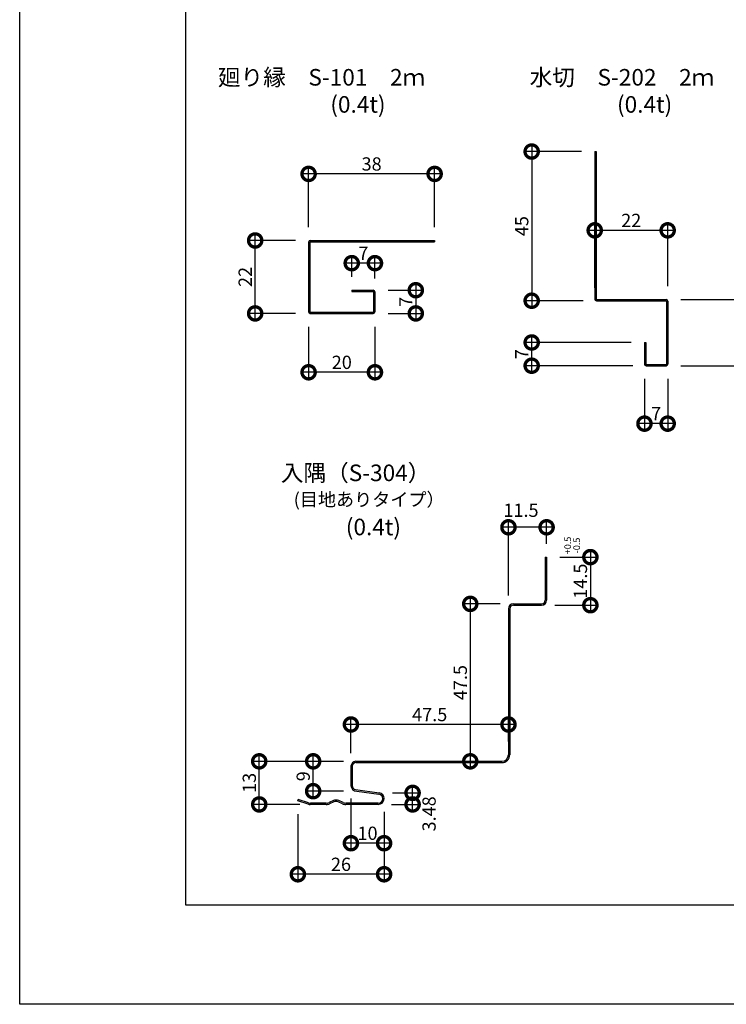
# Model space of a CAD drawing. Extents: x 0 to 228991, y 0 to 37393.
# Drawn here: x 0 to 213, y 0 to 297 of the extents above; entities that cross this region are included whole.
import ezdxf

# ---------------------------------------------------------------- set-up
doc = ezdxf.new("R2010")
doc.units = 0
doc.header["$LTSCALE"] = 10
doc.header["$MEASUREMENT"] = 0
doc.layers.get('0').update_dxf_attribs({"linetype": 'CONTINUOUS'})
doc.layers.get('DEFPOINTS').update_dxf_attribs({"linetype": 'CONTINUOUS'})
for name, color, linetype in [('FORM', 7, 'CONTINUOUS'), ('MAIN', 4, 'CONTINUOUS'), ('寸法', 7, 'CONTINUOUS')]:
    doc.layers.add(name, color=color, linetype=linetype)
doc.styles.get("Standard").update_dxf_attribs({"font": 'romans.shx', "bigfont": 'bigfont.shx'})
doc.dimstyles.get("Standard").update_dxf_attribs({"dimtxt": 0.18, "dimasz": 0.18, "dimexe": 0.18, "dimexo": 0.0625, "dimgap": 0.09, "dimtad": 0, "dimtih": 1, "dimtoh": 1, "dimdec": 4, "dimzin": 0, "dimdsep": 46, "dimtxsty": 'Standard', "dimcen": 0.09, "dimadec": 0, "dimazin": 0, "dimtfac": 1, "dimtdec": 4, "dimtofl": 0, "dimtmove": 0, "dimatfit": 3, "dimfxl": 1, "dimtolj": 1, "dimtzin": 0, "dimarcsym": 0})

# ---------------------------------------------------------------- blocks, each defined once
blk = doc.blocks.new('_DOTSMALL')
at = {"color": 0, "linetype": 'ByBlock', "const_width": 0.5}
blk.add_lwpolyline([(-0.0625, 0, 1), (0.0625, 0, 1)], format="xyb", close=True, dxfattribs=at)
blk = doc.blocks.new('*D5')
at = {"layer": 'DEFPOINTS', "color": 0, "ltscale": 20}
for p in [(87.12, 250.48), (87.12, 230.4), (125.12, 230.4)]:
    blk.add_point(p, dxfattribs=at)
at = {"layer": '寸法', "color": 0, "lineweight": -2, "ltscale": 20}
for p, q in [((87.12, 234.4), (87.12, 252.48)), ((125.12, 234.4), (125.12, 252.48)), ((127.12, 250.48), (85.12, 250.48))]:
    blk.add_line(p, q, dxfattribs=at)
at = {"layer": '寸法', "color": 0, "lineweight": -2, "ltscale": 20, "xscale": 8, "yscale": 8, "zscale": 8, "rotation": 180}
blk.add_blockref('_DOTSMALL', (87.12, 250.48), dxfattribs=at)
at = {"layer": '寸法', "color": 0, "lineweight": -2, "ltscale": 20, "xscale": 8, "yscale": 8, "zscale": 8}
blk.add_blockref('_DOTSMALL', (125.12, 250.48), dxfattribs=at)
at = {"layer": '寸法', "color": 1, "ltscale": 20, "insert": (106.12, 253.48), "char_height": 4, "attachment_point": 5}
blk.add_mtext('\\A1;38', dxfattribs=at)
blk = doc.blocks.new('*D6')
at = {"layer": 'DEFPOINTS', "color": 0, "ltscale": 20}
for p in [(71, 230.4), (87.12, 230.4), (87.12, 208.4)]:
    blk.add_point(p, dxfattribs=at)
at = {"layer": '寸法', "color": 0, "lineweight": -2, "ltscale": 20}
for p, q in [((71, 206.4), (71, 232.4)), ((83.12, 230.4), (69, 230.4)), ((83.12, 208.4), (69, 208.4))]:
    blk.add_line(p, q, dxfattribs=at)
at = {"layer": '寸法', "color": 0, "lineweight": -2, "ltscale": 20, "xscale": 8, "yscale": 8, "zscale": 8}
for p, rotation in [((71, 230.4), 90), ((71, 208.4), 270)]:
    blk.add_blockref('_DOTSMALL', p, dxfattribs=dict(at, rotation=rotation))
at = {"layer": '寸法', "color": 1, "ltscale": 20, "insert": (68, 219.4), "char_height": 4, "attachment_point": 5, "rotation": 90}
blk.add_mtext('\\A1;22', dxfattribs=at)
blk = doc.blocks.new('*D7')
at = {"layer": 'DEFPOINTS', "color": 0, "ltscale": 20}
for p in [(87.12, 208.4), (107.12, 208.4), (87.12, 190.65)]:
    blk.add_point(p, dxfattribs=at)
at = {"layer": '寸法', "color": 0, "lineweight": -2, "ltscale": 20}
for p, q in [((87.12, 204.4), (87.12, 188.65)), ((107.12, 204.4), (107.12, 188.65)), ((109.12, 190.65), (85.12, 190.65))]:
    blk.add_line(p, q, dxfattribs=at)
at = {"layer": '寸法', "color": 0, "lineweight": -2, "ltscale": 20, "xscale": 8, "yscale": 8, "zscale": 8, "rotation": 180}
blk.add_blockref('_DOTSMALL', (87.12, 190.65), dxfattribs=at)
at = {"layer": '寸法', "color": 0, "lineweight": -2, "ltscale": 20, "xscale": 8, "yscale": 8, "zscale": 8}
blk.add_blockref('_DOTSMALL', (107.12, 190.65), dxfattribs=at)
at = {"layer": '寸法', "color": 1, "ltscale": 20, "insert": (97.12, 193.65), "char_height": 4, "attachment_point": 5}
blk.add_mtext('\\A1;20', dxfattribs=at)
blk = doc.blocks.new('*D8')
at = {"layer": 'DEFPOINTS', "color": 0, "ltscale": 20}
for p in [(107.12, 215.4), (107.12, 208.4), (119.44, 208.4)]:
    blk.add_point(p, dxfattribs=at)
at = {"layer": '寸法', "color": 0, "lineweight": -2, "ltscale": 20}
for p, q in [((119.44, 217.4), (119.44, 206.4)), ((111.12, 215.4), (121.44, 215.4)), ((111.12, 208.4), (121.44, 208.4))]:
    blk.add_line(p, q, dxfattribs=at)
at = {"layer": '寸法', "color": 0, "lineweight": -2, "ltscale": 20, "xscale": 8, "yscale": 8, "zscale": 8}
for p, rotation in [((119.44, 215.4), 90), ((119.44, 208.4), 270)]:
    blk.add_blockref('_DOTSMALL', p, dxfattribs=dict(at, rotation=rotation))
at = {"layer": '寸法', "color": 1, "ltscale": 20, "insert": (116.44, 211.9), "char_height": 4, "attachment_point": 5, "rotation": 90}
blk.add_mtext('\\A1;7', dxfattribs=at)
blk = doc.blocks.new('*D9')
at = {"layer": 'DEFPOINTS', "color": 0, "ltscale": 20}
for p in [(195.39, 212.63), (195.39, 192.63), (222.48, 192.63)]:
    blk.add_point(p, dxfattribs=at)
at = {"layer": '寸法', "color": 0, "lineweight": -2, "ltscale": 20}
for p, q in [((222.48, 214.63), (222.48, 190.63)), ((199.39, 212.63), (224.48, 212.63)), ((199.39, 192.63), (224.48, 192.63))]:
    blk.add_line(p, q, dxfattribs=at)
at = {"layer": '寸法', "color": 0, "lineweight": -2, "ltscale": 20, "xscale": 8, "yscale": 8, "zscale": 8}
for p, rotation in [((222.48, 212.63), 90), ((222.48, 192.63), 270)]:
    blk.add_blockref('_DOTSMALL', p, dxfattribs=dict(at, rotation=rotation))
at = {"layer": '寸法', "color": 1, "ltscale": 20, "insert": (219.48, 202.63), "char_height": 4, "attachment_point": 5, "rotation": 90}
blk.add_mtext('\\A1;20', dxfattribs=at)
blk = doc.blocks.new('*D10')
at = {"layer": 'DEFPOINTS', "color": 0, "ltscale": 20}
for p in [(173.39, 233.46), (173.39, 212.13), (195.39, 212.63)]:
    blk.add_point(p, dxfattribs=at)
at = {"layer": '寸法', "color": 0, "lineweight": -2, "ltscale": 20}
for p, q in [((173.39, 216.13), (173.39, 235.46)), ((195.39, 216.63), (195.39, 235.46)), ((197.39, 233.46), (171.39, 233.46))]:
    blk.add_line(p, q, dxfattribs=at)
at = {"layer": '寸法', "color": 0, "lineweight": -2, "ltscale": 20, "xscale": 8, "yscale": 8, "zscale": 8, "rotation": 180}
blk.add_blockref('_DOTSMALL', (173.39, 233.46), dxfattribs=at)
at = {"layer": '寸法', "color": 0, "lineweight": -2, "ltscale": 20, "xscale": 8, "yscale": 8, "zscale": 8}
blk.add_blockref('_DOTSMALL', (195.39, 233.46), dxfattribs=at)
at = {"layer": '寸法', "color": 1, "ltscale": 20, "insert": (184.39, 236.46), "char_height": 4, "attachment_point": 5}
blk.add_mtext('\\A1;22', dxfattribs=at)
blk = doc.blocks.new('*D11')
at = {"layer": 'DEFPOINTS', "color": 0, "ltscale": 20}
for p in [(188.39, 192.63), (195.39, 192.63), (188.39, 175.15)]:
    blk.add_point(p, dxfattribs=at)
at = {"layer": '寸法', "color": 0, "lineweight": -2, "ltscale": 20}
for p, q in [((188.39, 188.63), (188.39, 173.15)), ((195.39, 188.63), (195.39, 173.15)), ((197.39, 175.15), (186.39, 175.15))]:
    blk.add_line(p, q, dxfattribs=at)
at = {"layer": '寸法', "color": 0, "lineweight": -2, "ltscale": 20, "xscale": 8, "yscale": 8, "zscale": 8, "rotation": 180}
blk.add_blockref('_DOTSMALL', (188.39, 175.15), dxfattribs=at)
at = {"layer": '寸法', "color": 0, "lineweight": -2, "ltscale": 20, "xscale": 8, "yscale": 8, "zscale": 8}
blk.add_blockref('_DOTSMALL', (195.39, 175.15), dxfattribs=at)
at = {"layer": '寸法', "color": 1, "ltscale": 20, "insert": (191.89, 178.15), "char_height": 4, "attachment_point": 5}
blk.add_mtext('\\A1;7', dxfattribs=at)
blk = doc.blocks.new('*D28')
at = {"color": 0, "lineweight": -2, "ltscale": 20}
for p, q in [((154.38, 259.23), (154.38, 210.23)), ((169.39, 257.23), (152.38, 257.23)), ((169.89, 212.23), (152.38, 212.23))]:
    blk.add_line(p, q, dxfattribs=at)
at = {"layer": 'DEFPOINTS', "color": 0, "ltscale": 20}
for p in [(173.39, 257.23), (154.38, 212.23), (173.89, 212.23)]:
    blk.add_point(p, dxfattribs=at)
at = {"color": 0, "lineweight": -2, "ltscale": 20, "xscale": 8, "yscale": 8, "zscale": 8}
for p, rotation in [((154.38, 257.23), 90), ((154.38, 212.23), 270)]:
    blk.add_blockref('_DOTSMALL', p, dxfattribs=dict(at, rotation=rotation))
at = {"color": 1, "ltscale": 20, "insert": (151.38, 234.73), "char_height": 4, "attachment_point": 5, "rotation": 90}
blk.add_mtext('\\A1;45', dxfattribs=at)
blk = doc.blocks.new('*D70')
at = {"color": 0, "lineweight": -2, "ltscale": 20}
for p, q in [((172.08, 136.89), (172.08, 118.39)), ((162.88, 134.89), (174.08, 134.89)), ((161.38, 120.39), (174.08, 120.39))]:
    blk.add_line(p, q, dxfattribs=at)
at = {"layer": 'DEFPOINTS', "color": 0, "ltscale": 20}
for p in [(158.88, 134.89), (157.38, 120.39), (172.08, 120.39)]:
    blk.add_point(p, dxfattribs=at)
at = {"color": 0, "lineweight": -2, "ltscale": 20, "xscale": 8, "yscale": 8, "zscale": 8}
for p, rotation in [((172.08, 134.89), 90), ((172.08, 120.39), 270)]:
    blk.add_blockref('_DOTSMALL', p, dxfattribs=dict(at, rotation=rotation))
at = {"color": 1, "ltscale": 20, "insert": (169.08, 127.64), "char_height": 4, "attachment_point": 5, "rotation": 90}
blk.add_mtext('\\A1;14.5', dxfattribs=at)
blk = doc.blocks.new('*D71')
at = {"color": 0, "lineweight": -2, "ltscale": 20}
for p, q in [((99.88, 62.04), (99.88, 46.59)), ((109.88, 58.04), (109.88, 46.59)), ((111.88, 48.59), (97.88, 48.59))]:
    blk.add_line(p, q, dxfattribs=at)
at = {"layer": 'DEFPOINTS', "color": 0, "ltscale": 20}
for p in [(99.88, 66.04), (109.88, 62.04), (99.88, 48.59)]:
    blk.add_point(p, dxfattribs=at)
at = {"color": 0, "lineweight": -2, "ltscale": 20, "xscale": 8, "yscale": 8, "zscale": 8, "rotation": 180}
blk.add_blockref('_DOTSMALL', (99.88, 48.59), dxfattribs=at)
at = {"color": 0, "lineweight": -2, "ltscale": 20, "xscale": 8, "yscale": 8, "zscale": 8}
blk.add_blockref('_DOTSMALL', (109.88, 48.59), dxfattribs=at)
at = {"color": 1, "ltscale": 20, "insert": (104.88, 51.59), "char_height": 4, "attachment_point": 5}
blk.add_mtext('\\A1;10', dxfattribs=at)
blk = doc.blocks.new('*D72')
at = {"color": 0, "lineweight": -2, "ltscale": 20}
for p, q in [((83.88, 57.37), (83.88, 37.23)), ((109.88, 58.04), (109.88, 37.23)), ((111.88, 39.23), (81.88, 39.23))]:
    blk.add_line(p, q, dxfattribs=at)
at = {"layer": 'DEFPOINTS', "color": 0, "ltscale": 20}
for p in [(83.88, 61.37), (109.88, 62.04), (83.88, 39.23)]:
    blk.add_point(p, dxfattribs=at)
at = {"color": 0, "lineweight": -2, "ltscale": 20, "xscale": 8, "yscale": 8, "zscale": 8, "rotation": 180}
blk.add_blockref('_DOTSMALL', (83.88, 39.23), dxfattribs=at)
at = {"color": 0, "lineweight": -2, "ltscale": 20, "xscale": 8, "yscale": 8, "zscale": 8}
blk.add_blockref('_DOTSMALL', (109.88, 39.23), dxfattribs=at)
at = {"color": 1, "ltscale": 20, "insert": (96.88, 42.23), "char_height": 4, "attachment_point": 5}
blk.add_mtext('\\A1;26', dxfattribs=at)
blk = doc.blocks.new('*D73')
at = {"color": 0, "lineweight": -2, "ltscale": 20}
for p, q in [((88.49, 62.29), (88.49, 75.29)), ((97.63, 73.29), (86.49, 73.29)), ((97.63, 64.29), (86.49, 64.29))]:
    blk.add_line(p, q, dxfattribs=at)
at = {"layer": 'DEFPOINTS', "color": 0, "ltscale": 20}
for p in [(88.49, 73.29), (101.63, 73.29), (101.63, 64.29)]:
    blk.add_point(p, dxfattribs=at)
at = {"color": 0, "lineweight": -2, "ltscale": 20, "xscale": 8, "yscale": 8, "zscale": 8}
for p, rotation in [((88.49, 73.29), 90), ((88.49, 64.29), 270)]:
    blk.add_blockref('_DOTSMALL', p, dxfattribs=dict(at, rotation=rotation))
at = {"color": 1, "ltscale": 20, "insert": (85.49, 68.79), "char_height": 4, "attachment_point": 5, "rotation": 90}
blk.add_mtext('\\A1;9', dxfattribs=at)
blk = doc.blocks.new('*D74')
at = {"color": 0, "lineweight": -2, "ltscale": 20}
for p, q in [((72.23, 58.29), (72.23, 75.29)), ((97.38, 73.29), (70.23, 73.29)), ((84.49, 60.29), (70.23, 60.29))]:
    blk.add_line(p, q, dxfattribs=at)
at = {"layer": 'DEFPOINTS', "color": 0, "ltscale": 20}
for p in [(72.23, 73.29), (101.38, 73.29), (88.49, 60.29)]:
    blk.add_point(p, dxfattribs=at)
at = {"color": 0, "lineweight": -2, "ltscale": 20, "xscale": 8, "yscale": 8, "zscale": 8}
for p, rotation in [((72.23, 73.29), 90), ((72.23, 60.29), 270)]:
    blk.add_blockref('_DOTSMALL', p, dxfattribs=dict(at, rotation=rotation))
at = {"color": 1, "ltscale": 20, "insert": (69.23, 66.79), "char_height": 4, "attachment_point": 5, "rotation": 90}
blk.add_mtext('\\A1;13', dxfattribs=at)
blk = doc.blocks.new('*D75')
at = {"color": 0, "lineweight": -2, "ltscale": 20}
for p, q in [((118.47, 58.29), (118.47, 65.78)), ((112.37, 63.78), (120.47, 63.78)), ((112.13, 60.29), (120.47, 60.29))]:
    blk.add_line(p, q, dxfattribs=at)
at = {"layer": 'DEFPOINTS', "color": 0, "ltscale": 20}
for p in [(108.37, 63.78), (118.47, 63.78), (108.13, 60.29)]:
    blk.add_point(p, dxfattribs=at)
at = {"color": 0, "lineweight": -2, "ltscale": 20, "xscale": 8, "yscale": 8, "zscale": 8}
for p, rotation in [((118.47, 63.78), 90), ((118.47, 60.29), 270)]:
    blk.add_blockref('_DOTSMALL', p, dxfattribs=dict(at, rotation=rotation))
at = {"color": 1, "ltscale": 20, "insert": (123.43, 57.44), "char_height": 4, "attachment_point": 5, "rotation": 90}
blk.add_mtext('\\A1;3.48', dxfattribs=at)
blk = doc.blocks.new('*D83')
at = {"color": 0, "lineweight": -2, "ltscale": 20}
for p, q in [((147.38, 123.29), (147.38, 145.89)), ((158.88, 138.89), (158.88, 145.89)), ((160.88, 143.89), (145.38, 143.89))]:
    blk.add_line(p, q, dxfattribs=at)
at = {"layer": 'DEFPOINTS', "color": 0, "ltscale": 20}
for p in [(147.38, 143.89), (158.88, 134.89), (147.38, 119.29)]:
    blk.add_point(p, dxfattribs=at)
at = {"color": 0, "lineweight": -2, "ltscale": 20, "xscale": 8, "yscale": 8, "zscale": 8, "rotation": 180}
blk.add_blockref('_DOTSMALL', (147.38, 143.89), dxfattribs=at)
at = {"color": 0, "lineweight": -2, "ltscale": 20, "xscale": 8, "yscale": 8, "zscale": 8}
blk.add_blockref('_DOTSMALL', (158.88, 143.89), dxfattribs=at)
at = {"color": 1, "ltscale": 20, "insert": (151.15, 149.03), "char_height": 4, "attachment_point": 5}
blk.add_mtext('\\A1;11.5', dxfattribs=at)
blk = doc.blocks.new('*D84')
at = {"color": 0, "lineweight": -2, "ltscale": 20}
for p, q in [((135.86, 122.79), (135.86, 71.29)), ((144.88, 120.79), (133.86, 120.79)), ((141.38, 73.29), (133.86, 73.29))]:
    blk.add_line(p, q, dxfattribs=at)
at = {"layer": 'DEFPOINTS', "color": 0, "ltscale": 20}
for p in [(148.88, 120.79), (135.86, 73.29), (145.38, 73.29)]:
    blk.add_point(p, dxfattribs=at)
at = {"color": 0, "lineweight": -2, "ltscale": 20, "xscale": 8, "yscale": 8, "zscale": 8}
for p, rotation in [((135.86, 120.79), 90), ((135.86, 73.29), 270)]:
    blk.add_blockref('_DOTSMALL', p, dxfattribs=dict(at, rotation=rotation))
at = {"color": 1, "ltscale": 20, "insert": (132.86, 97.04), "char_height": 4, "attachment_point": 5, "rotation": 90}
blk.add_mtext('\\A1;47.5', dxfattribs=at)
blk = doc.blocks.new('*D85')
at = {"color": 0, "lineweight": -2, "ltscale": 20}
for p, q in [((99.88, 75.79), (99.88, 86.4)), ((147.38, 79.29), (147.38, 86.4)), ((149.38, 84.4), (97.88, 84.4))]:
    blk.add_line(p, q, dxfattribs=at)
at = {"layer": 'DEFPOINTS', "color": 0, "ltscale": 20}
for p in [(99.88, 84.4), (147.38, 75.29), (99.88, 71.79)]:
    blk.add_point(p, dxfattribs=at)
at = {"color": 0, "lineweight": -2, "ltscale": 20, "xscale": 8, "yscale": 8, "zscale": 8, "rotation": 180}
blk.add_blockref('_DOTSMALL', (99.88, 84.4), dxfattribs=at)
at = {"color": 0, "lineweight": -2, "ltscale": 20, "xscale": 8, "yscale": 8, "zscale": 8}
blk.add_blockref('_DOTSMALL', (147.38, 84.4), dxfattribs=at)
at = {"color": 1, "ltscale": 20, "insert": (123.63, 87.4), "char_height": 4, "attachment_point": 5}
blk.add_mtext('\\A1;47.5', dxfattribs=at)
blk = doc.blocks.new('*D88')
at = {"color": 0, "lineweight": -2, "ltscale": 20}
for p, q in [((109.12, 223.56), (98.12, 223.56)), ((100.12, 219.4), (100.12, 225.56)), ((107.12, 218.9), (107.12, 225.56))]:
    blk.add_line(p, q, dxfattribs=at)
at = {"layer": 'DEFPOINTS', "color": 0, "ltscale": 20}
for p in [(100.12, 223.56), (100.12, 215.4), (107.12, 214.9)]:
    blk.add_point(p, dxfattribs=at)
at = {"color": 0, "lineweight": -2, "ltscale": 20, "xscale": 8, "yscale": 8, "zscale": 8, "rotation": 180}
blk.add_blockref('_DOTSMALL', (100.12, 223.56), dxfattribs=at)
at = {"color": 0, "lineweight": -2, "ltscale": 20, "xscale": 8, "yscale": 8, "zscale": 8}
blk.add_blockref('_DOTSMALL', (107.12, 223.56), dxfattribs=at)
at = {"color": 1, "ltscale": 20, "insert": (103.62, 226.56), "char_height": 4, "attachment_point": 5}
blk.add_mtext('\\A1;7', dxfattribs=at)
blk = doc.blocks.new('*D89')
at = {"color": 0, "lineweight": -2, "ltscale": 20}
for p, q in [((184.39, 199.63), (152.38, 199.63)), ((154.38, 190.63), (154.38, 201.63)), ((184.89, 192.63), (152.38, 192.63))]:
    blk.add_line(p, q, dxfattribs=at)
at = {"layer": 'DEFPOINTS', "color": 0, "ltscale": 20}
for p in [(154.38, 199.63), (188.39, 199.63), (188.89, 192.63)]:
    blk.add_point(p, dxfattribs=at)
at = {"color": 0, "lineweight": -2, "ltscale": 20, "xscale": 8, "yscale": 8, "zscale": 8}
for p, rotation in [((154.38, 199.63), 90), ((154.38, 192.63), 270)]:
    blk.add_blockref('_DOTSMALL', p, dxfattribs=dict(at, rotation=rotation))
at = {"color": 1, "ltscale": 20, "insert": (151.38, 196.13), "char_height": 4, "attachment_point": 5, "rotation": 90}
blk.add_mtext('\\A1;7', dxfattribs=at)

msp = doc.modelspace()

# ---------------------------------------------------------------- linework, layer by layer
at = {"layer": 'FORM', "color": 7, "linetype": 'Continuous'}
for p, q in [((0, 0), (0, 594)), ((840, 0), (0, 0))]:
    msp.add_line(p, q, dxfattribs=at)
at = {"layer": 'FORM', "color": 5, "linetype": 'Continuous'}
for p, q in [((50, 564), (50, 30)), ((50, 30), (810, 30))]:
    msp.add_line(p, q, dxfattribs=at)
at = {"layer": 'MAIN', "ltscale": 20}
for p, q in [((173.386, 257.23), (173.386, 212.73)), ((173.386, 257.23), (173.786, 257.23)), ((173.786, 257.23), (173.786, 212.63)), ((87.119, 229.901), (87.119, 208.901)), ((87.519, 230.001), (125.119, 230.001)), ((87.519, 230.001), (87.519, 208.801)), ((87.619, 230.401), (125.119, 230.401)), ((125.119, 230.401), (125.119, 230.001)), ((100.119, 215.401), (106.619, 215.401)), ((100.119, 215.401), (100.119, 215.001)), ((100.119, 215.001), (106.719, 215.001)), ((106.719, 215.001), (106.719, 208.801)), ((107.119, 214.901), (107.119, 208.901)), ((173.786, 212.63), (194.886, 212.63)), ((173.886, 212.23), (194.986, 212.23)), ((194.986, 212.23), (194.986, 193.03)), ((195.386, 212.13), (195.386, 193.13)), ((87.519, 208.801), (106.719, 208.801)), ((87.619, 208.401), (106.619, 208.401)), ((188.386, 199.63), (188.386, 193.13)), ((188.386, 199.63), (188.786, 199.63)), ((188.786, 199.63), (188.786, 193.03)), ((188.786, 193.03), (194.986, 193.03)), ((188.886, 192.63), (194.886, 192.63)), ((101.382, 73.294), (145.382, 73.294)), ((101.382, 72.894), (145.382, 72.894)), ((101.246, 64.75), (108.369, 63.778)), ((101.632, 64.294), (108.315, 63.382)), ((83.882, 61.375), (84.002, 61.756)), ((87.028, 60.386), (83.882, 61.375)), ((87.089, 60.786), (84.002, 61.756)), ((94.577, 61.44), (93.267, 60.863)), ((94.738, 61.073), (93.428, 60.497)), ((97.336, 60.497), (96.026, 61.073)), ((97.497, 60.863), (96.187, 61.44))]:
    msp.add_line(p, q, dxfattribs=at)
at = {"layer": 'MAIN'}
for p, q in [((158.482, 134.894), (158.482, 121.894)), ((158.482, 134.894), (158.882, 134.894)), ((158.882, 134.894), (158.882, 121.894)), ((147.382, 119.294), (147.382, 75.294)), ((147.782, 119.294), (147.782, 75.294)), ((148.882, 120.794), (155.27, 120.794)), ((148.882, 120.794), (157.382, 120.794)), ((148.882, 120.394), (157.382, 120.394)), ((99.882, 71.794), (99.882, 66.044)), ((100.282, 71.794), (100.282, 66.044)), ((92.461, 60.294), (87.627, 60.294)), ((92.461, 60.694), (87.689, 60.694)), ((108.132, 60.694), (98.303, 60.694)), ((108.132, 60.294), (98.303, 60.294))]:
    msp.add_line(p, q, dxfattribs=at)
at = {"layer": 'MAIN', "ltscale": 20}
for centre, radius, start, end in [((87.619, 229.901), 0.5, 90, 180), ((106.619, 214.901), 0.5, 0, 90), ((173.886, 212.73), 0.5, 180, 270), ((194.886, 212.13), 0.5, 0, 90), ((87.619, 208.901), 0.5, 180, 270), ((106.619, 208.901), 0.5, 270, 0), ((188.886, 193.13), 0.5, 180, 270), ((194.886, 193.13), 0.5, 270, 0), ((145.382, 75.294), 2, 270, 0), ((145.382, 75.294), 2.4, 270, 0), ((87.627, 62.294), 2, 252.55281, 270), ((87.689, 62.694), 2, 252.55281, 270), ((95.382, 59.609), 2, 66.25051, 113.74949), ((95.382, 59.609), 1.6, 66.25051, 113.74949), ((98.303, 62.694), 2.4, 246.25051, 270), ((98.303, 62.694), 2, 246.25051, 270)]:
    msp.add_arc(centre, radius, start, end, dxfattribs=at)
at = {"layer": 'MAIN'}
for centre, radius, start, end in [((157.382, 121.894), 1.5, 270, 0), ((157.382, 121.894), 1.1, 270, 0), ((148.882, 119.294), 1.5, 90, 180), ((148.882, 119.294), 1.1, 90, 180), ((101.382, 71.794), 1.5, 90, 180), ((101.382, 71.794), 1.1, 90, 180), ((101.632, 66.044), 1.75, 180, 270), ((101.632, 66.044), 1.35, 180, 253.37122), ((108.132, 62.044), 1.35, 0, 82.22522), ((108.132, 62.044), 1.75, 0, 82.22522), ((92.461, 62.694), 2, 270, 293.74949), ((92.461, 62.694), 2.4, 270, 293.74949), ((108.132, 62.044), 1.75, 270, 0), ((108.132, 62.044), 1.35, 270, 0)]:
    msp.add_arc(centre, radius, start, end, dxfattribs=at)

# ---------------------------------------------------------------- texts
msp.add_text('(目地ありタイプ）', height=4).set_placement((82.623, 150.266))
at = {"color": 1, "ltscale": 20, "char_height": 2, "attachment_point": 5, "rotation": 90}
for s, insert in [('+0.5', (165.502, 138.405)), ('-0.5', (168.21, 138.405))]:
    msp.add_mtext(s, dxfattribs=dict(at, insert=insert))
at = {"layer": 'FORM', "ltscale": 20}
for s, p in [('廻り縁\u3000S-101\u30002ｍ', (59.762, 277.126)), ('水切\u3000S-202\u30002ｍ', (153.765, 277.126)), ('(0.4t)', (93.657, 268.948)), ('(0.4t)', (180.105, 268.948)), ('入隅（S-304）', (78.75, 157.811)), ('(0.4t)', (98.334, 141.481))]:
    msp.add_text(s, height=5, dxfattribs=at).set_placement(p)

# ---------------------------------------------------------------- dimensions: what is measured, and where the dimension line sits
at = {"ltscale": 20}
for base, p1, p2, angle, override, picture, middle in [((154.383, 212.23), (173.386, 257.23), (173.886, 212.23), 90, {"dimscale": 2, "dimtxt": 2, "dimasz": 4, "dimexe": 1, "dimexo": 2, "dimgap": 0.5, "dimtad": 1, "dimtih": 0, "dimtoh": 0, "dimdec": 2, "dimzin": 12, "dimblk1": 'DOTSMALL', "dimblk2": 'DOTSMALL', "dimsah": 1, "dimcen": 1, "dimdle": 1, "dimclrt": 1, "dimtdec": 2, "dimtofl": 1, "dimldrblk": 'DOTSMALL', "dimtzin": 12}, '*D28', (151.383, 234.73)), ((154.383, 199.63), (188.886, 192.63), (188.386, 199.63), 90, {"dimscale": 2, "dimtxt": 2, "dimasz": 4, "dimexe": 1, "dimexo": 2, "dimgap": 0.5, "dimtad": 1, "dimtih": 0, "dimtoh": 0, "dimdec": 2, "dimzin": 12, "dimblk1": 'DOTSMALL', "dimblk2": 'DOTSMALL', "dimsah": 1, "dimcen": 1, "dimdle": 1, "dimclrt": 1, "dimtdec": 2, "dimtofl": 1, "dimtmove": 2, "dimldrblk": 'DOTSMALL', "dimtzin": 12}, '*D89', (151.383, 196.13)), ((172.085, 120.394), (158.882, 134.894), (157.382, 120.394), 270, {"dimscale": 2, "dimtxt": 2, "dimasz": 4, "dimexe": 1, "dimexo": 2, "dimgap": 0.5, "dimtad": 1, "dimtih": 0, "dimtoh": 0, "dimdec": 2, "dimzin": 12, "dimblk1": 'DOTSMALL', "dimblk2": 'DOTSMALL', "dimsah": 1, "dimcen": 1, "dimdle": 1, "dimclrt": 1, "dimtdec": 2, "dimtofl": 1, "dimtmove": 2, "dimldrblk": 'DOTSMALL', "dimtzin": 12}, '*D70', (169.085, 127.644)), ((135.855, 73.294), (148.882, 120.794), (145.382, 73.294), 90, {"dimscale": 2, "dimtxt": 2, "dimasz": 4, "dimexe": 1, "dimexo": 2, "dimgap": 0.5, "dimtad": 1, "dimtih": 0, "dimtoh": 0, "dimdec": 2, "dimzin": 12, "dimblk1": 'DOTSMALL', "dimblk2": 'DOTSMALL', "dimsah": 1, "dimcen": 1, "dimdle": 1, "dimclrt": 1, "dimtdec": 2, "dimtofl": 1, "dimtmove": 2, "dimldrblk": 'DOTSMALL', "dimtzin": 12}, '*D84', (132.855, 97.044)), ((72.231, 73.294), (88.49, 60.294), (101.382, 73.294), 90, {"dimscale": 2, "dimtxt": 2, "dimasz": 4, "dimexe": 1, "dimexo": 2, "dimgap": 0.5, "dimtad": 1, "dimtih": 0, "dimtoh": 0, "dimdec": 2, "dimzin": 12, "dimblk1": 'DOTSMALL', "dimblk2": 'DOTSMALL', "dimsah": 1, "dimcen": 1, "dimdle": 1, "dimclrt": 1, "dimtdec": 2, "dimtofl": 1, "dimtmove": 2, "dimldrblk": 'DOTSMALL', "dimtzin": 12}, '*D74', (69.231, 66.794)), ((88.49, 73.294), (101.632, 64.294), (101.632, 73.294), 90, {"dimscale": 2, "dimtxt": 2, "dimasz": 4, "dimexe": 1, "dimexo": 2, "dimgap": 0.5, "dimtad": 1, "dimtih": 0, "dimtoh": 0, "dimdec": 2, "dimzin": 12, "dimblk1": 'DOTSMALL', "dimblk2": 'DOTSMALL', "dimsah": 1, "dimcen": 1, "dimdle": 1, "dimclrt": 1, "dimtdec": 2, "dimtofl": 1, "dimtmove": 2, "dimldrblk": 'DOTSMALL', "dimtzin": 12}, '*D73', (85.49, 68.794)), ((99.882, 48.591), (109.882, 62.044), (99.882, 66.044), 180, {"dimscale": 2, "dimtxt": 2, "dimasz": 4, "dimexe": 1, "dimexo": 2, "dimgap": 0.5, "dimtad": 1, "dimtih": 0, "dimtoh": 0, "dimdec": 2, "dimzin": 12, "dimblk1": 'DOTSMALL', "dimblk2": 'DOTSMALL', "dimsah": 1, "dimcen": 1, "dimdle": 1, "dimclrt": 1, "dimtdec": 2, "dimtofl": 1, "dimtmove": 2, "dimldrblk": 'DOTSMALL', "dimtzin": 12}, '*D71', (104.882, 51.591)), ((83.882, 39.231), (109.882, 62.044), (83.882, 61.375), 180, {"dimscale": 2, "dimtxt": 2, "dimasz": 4, "dimexe": 1, "dimexo": 2, "dimgap": 0.5, "dimtad": 1, "dimtih": 0, "dimtoh": 0, "dimdec": 2, "dimzin": 12, "dimblk1": 'DOTSMALL', "dimblk2": 'DOTSMALL', "dimsah": 1, "dimcen": 1, "dimdle": 1, "dimclrt": 1, "dimtdec": 2, "dimtofl": 1, "dimtmove": 2, "dimldrblk": 'DOTSMALL', "dimtzin": 12}, '*D72', (96.882, 42.231))]:
    dim = msp.add_linear_dim(base=base, p1=p1, p2=p2, angle=angle, dimstyle='Standard', override=override, dxfattribs=at)
    dim.commit()
    dim.dimension.update_dxf_attribs({"geometry": picture, "text_midpoint": middle})
for base, p1, p2, picture, middle in [((100.119, 223.562), (107.119, 214.901), (100.119, 215.401), '*D88', (103.619, 226.562)), ((99.882, 84.396), (147.382, 75.294), (99.882, 71.794), '*D85', (123.632, 87.396))]:
    dim = msp.add_linear_dim(base=base, p1=p1, p2=p2, dimstyle='Standard', override={"dimscale": 2, "dimtxt": 2, "dimasz": 4, "dimexe": 1, "dimexo": 2, "dimgap": 0.5, "dimtad": 1, "dimtih": 0, "dimtoh": 0, "dimdec": 2, "dimzin": 12, "dimblk1": 'DOTSMALL', "dimblk2": 'DOTSMALL', "dimsah": 1, "dimcen": 1, "dimdle": 1, "dimclrt": 1, "dimtdec": 2, "dimtofl": 1, "dimtmove": 2, "dimldrblk": 'DOTSMALL', "dimtzin": 12}, dxfattribs=at)
    dim.commit()
    dim.dimension.update_dxf_attribs({"geometry": picture, "text_midpoint": middle})
dim = msp.add_linear_dim(base=(147.382, 143.89), p1=(158.882, 134.894), p2=(147.382, 119.294), dimstyle='Standard', override={"dimscale": 2, "dimtxt": 2, "dimasz": 4, "dimexe": 1, "dimexo": 2, "dimgap": 0.5, "dimtad": 1, "dimtih": 0, "dimtoh": 0, "dimdec": 2, "dimzin": 12, "dimblk1": 'DOTSMALL', "dimblk2": 'DOTSMALL', "dimsah": 1, "dimcen": 1, "dimdle": 1, "dimclrt": 1, "dimtdec": 2, "dimtofl": 1, "dimtmove": 2, "dimldrblk": 'DOTSMALL', "dimtzin": 12}, dxfattribs=at)
dim.commit()
dim.dimension.update_dxf_attribs({"geometry": '*D83', "text_midpoint": (151.154, 149.033), "dimtype": 160})
dim = msp.add_linear_dim(base=(118.47, 63.778), p1=(108.132, 60.294), p2=(108.369, 63.778), angle=90, dimstyle='Standard', override={"dimscale": 2, "dimtxt": 2, "dimasz": 4, "dimexe": 1, "dimexo": 2, "dimgap": 0.5, "dimtad": 1, "dimtih": 0, "dimtoh": 0, "dimdec": 2, "dimzin": 12, "dimblk1": 'DOTSMALL', "dimblk2": 'DOTSMALL', "dimsah": 1, "dimcen": 1, "dimdle": 1, "dimclrt": 1, "dimtdec": 2, "dimtofl": 1, "dimtmove": 2, "dimldrblk": 'DOTSMALL', "dimtzin": 12}, dxfattribs=at)
dim.commit()
dim.dimension.update_dxf_attribs({"geometry": '*D75', "text_midpoint": (123.428, 57.44), "dimtype": 160})
at = {"layer": '寸法', "ltscale": 20}
for base, p1, p2, picture, middle in [((87.119, 250.477), (125.119, 230.401), (87.119, 230.401), '*D5', (106.119, 253.477)), ((173.386, 233.457), (195.386, 212.63), (173.386, 212.13), '*D10', (184.386, 236.457)), ((87.119, 190.646), (107.119, 208.401), (87.119, 208.401), '*D7', (97.119, 193.646)), ((188.386, 175.15), (195.386, 192.63), (188.386, 192.63), '*D11', (191.886, 178.15))]:
    dim = msp.add_linear_dim(base=base, p1=p1, p2=p2, dimstyle='Standard', override={"dimscale": 2, "dimtxt": 2, "dimasz": 4, "dimexe": 1, "dimexo": 2, "dimgap": 0.5, "dimtad": 1, "dimtih": 0, "dimtoh": 0, "dimdec": 2, "dimzin": 12, "dimblk1": 'DOTSMALL', "dimblk2": 'DOTSMALL', "dimsah": 1, "dimcen": 1, "dimdle": 1, "dimclrt": 1, "dimtdec": 2, "dimtofl": 1, "dimtmove": 2, "dimtzin": 12}, dxfattribs=at)
    dim.commit()
    dim.dimension.update_dxf_attribs({"geometry": picture, "text_midpoint": middle})
for base, p1, p2, picture, middle in [((71.003, 230.401), (87.119, 208.401), (87.119, 230.401), '*D6', (68.003, 219.401)), ((119.437, 208.401), (107.119, 215.401), (107.119, 208.401), '*D8', (116.437, 211.901)), ((222.48, 192.63), (195.386, 212.63), (195.386, 192.63), '*D9', (219.48, 202.63))]:
    dim = msp.add_linear_dim(base=base, p1=p1, p2=p2, angle=90, dimstyle='Standard', override={"dimscale": 2, "dimtxt": 2, "dimasz": 4, "dimexe": 1, "dimexo": 2, "dimgap": 0.5, "dimtad": 1, "dimtih": 0, "dimtoh": 0, "dimdec": 2, "dimzin": 12, "dimblk1": 'DOTSMALL', "dimblk2": 'DOTSMALL', "dimsah": 1, "dimcen": 1, "dimdle": 1, "dimclrt": 1, "dimtdec": 2, "dimtofl": 1, "dimtmove": 2, "dimtzin": 12}, dxfattribs=at)
    dim.commit()
    dim.dimension.update_dxf_attribs({"geometry": picture, "text_midpoint": middle})

doc.saveas('drawing.dxf')
